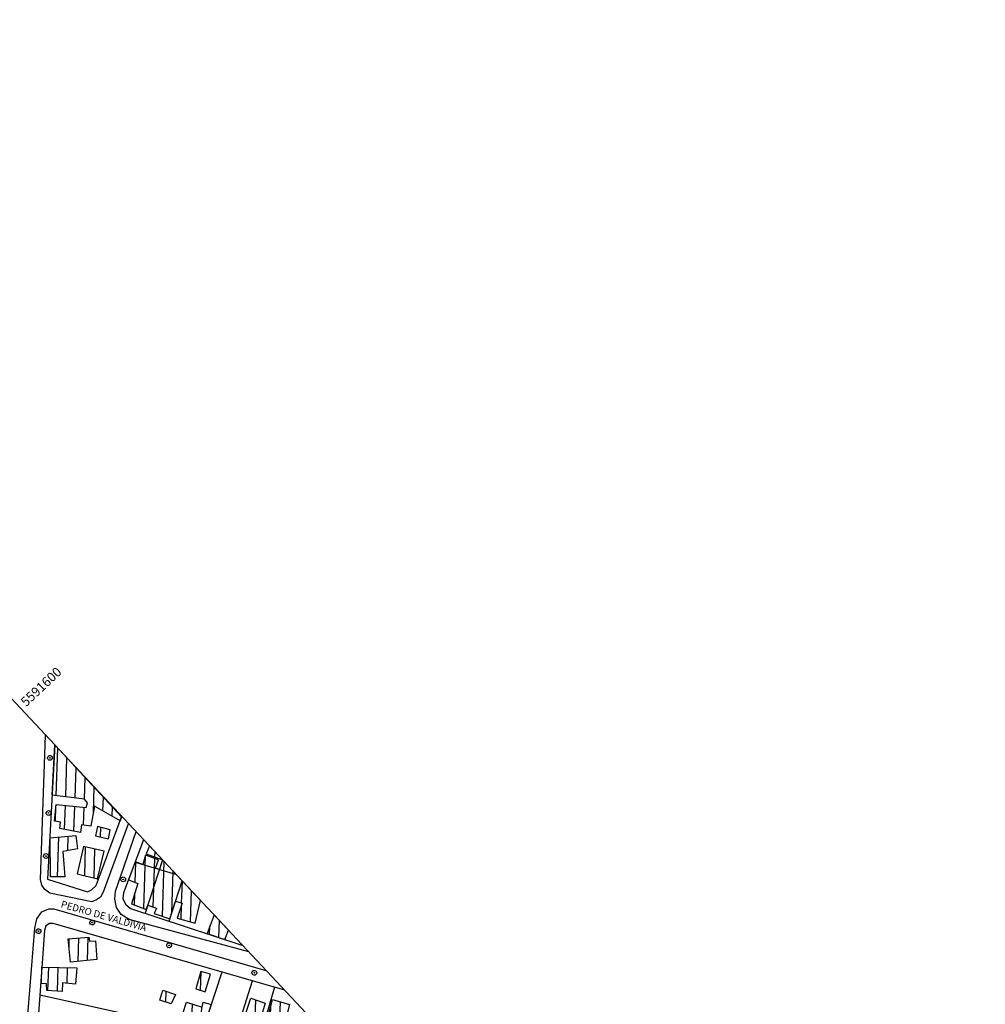
# Model space of a CAD drawing. Extents: x 649309 to 653467, y 5589783 to 5592689.
# Drawn here: x 651625 to 652036, y 5592250 to 5592668 of the extents above; entities that cross this region are included whole.
import ezdxf

# ---------------------------------------------------------------- set-up
doc = ezdxf.new("R2010")
doc.units = 0
doc.header["$LTSCALE"] = 10
doc.header["$MEASUREMENT"] = 0
doc.layers.get('0').update_dxf_attribs({"linetype": 'CONTINUOUS'})
for name, color, linetype in [('20', 1, 'CONTINUOUS'), ('49', 42, 'CONTINUOUS'), ('50', 132, 'CONTINUOUS'), ('51', 255, 'CONTINUOUS'), ('52', 255, 'CONTINUOUS'), ('90', 255, 'CONTINUOUS'), ('900', 255, 'CONTINUOUS')]:
    doc.layers.add(name, color=color, linetype=linetype)

# ---------------------------------------------------------------- blocks, each defined once
blk = doc.blocks.new('*X2808')
at = {"layer": '51', "color": 0}
for p, q in [((652381.553583, 5591424.794023), (652391.153534, 5591434.393973)), ((652383.744747, 5591421.328286), (652395.265343, 5591432.84888))]:
    blk.add_line(p, q, dxfattribs=at)
blk = doc.blocks.new('*X2809')
at = {"layer": '51', "color": 0}
for p, q in [((652378.666319, 5591431.099615), (652388.212591, 5591440.645886)), ((652376.751177, 5591434.841373), (652381.299095, 5591439.389292))]:
    blk.add_line(p, q, dxfattribs=at)
blk = doc.blocks.new('*X2811')
at = {"layer": '51', "color": 0}
for p, q in [((652360.496315, 5591450.896544), (652367.340283, 5591457.740512)), ((652365.388096, 5591450.131424), (652369.353299, 5591454.096627))]:
    blk.add_line(p, q, dxfattribs=at)
blk = doc.blocks.new('*X2812')
at = {"layer": '51', "color": 0}
blk.add_line((652359.648953, 5591466.091682), (652362.905284, 5591469.348014), dxfattribs=at)
blk = doc.blocks.new('*X2813')
at = {"layer": '51', "color": 0}
blk.add_line((652373.878008, 5591459.696561), (652379.433259, 5591465.251812), dxfattribs=at)
blk = doc.blocks.new('*X2814')
at = {"layer": '51', "color": 0}
for p, q in [((652344.28037, 5591504.165905), (652351.357679, 5591511.243212)), ((652345.359277, 5591510.901712), (652348.19298, 5591513.735415)), ((652347.496822, 5591501.725456), (652354.522377, 5591508.75101))]:
    blk.add_line(p, q, dxfattribs=at)
blk = doc.blocks.new('*X2815')
at = {"layer": '51', "color": 0}
for p, q in [((652326.508208, 5591503.861195), (652333.5622, 5591510.915187)), ((652329.270256, 5591500.966342), (652336.426386, 5591508.122471)), ((652334.526827, 5591500.566012), (652339.290571, 5591505.329756))]:
    blk.add_line(p, q, dxfattribs=at)
blk = doc.blocks.new('*X2816')
at = {"layer": '51', "color": 0}
for p, q in [((652380.040416, 5591501.460857), (652395.924026, 5591517.344465)), ((652384.963646, 5591512.040987), (652391.039427, 5591518.116768)), ((652398.425828, 5591514.189367), (652399.972325, 5591515.735864)), ((652383.376088, 5591499.139628), (652398.016867, 5591513.780406)), ((652378.170652, 5591505.247994), (652381.841822, 5591508.919164)), ((652383.54317, 5591493.64981), (652399.969608, 5591510.076246)), ((652387.643976, 5591492.093715), (652399.966891, 5591504.416628)), ((652393.335805, 5591492.128642), (652399.964174, 5591498.75701)), ((652388.470062, 5591487.2629), (652392.722331, 5591491.515169)), ((652390.637146, 5591483.773083), (652399.961457, 5591493.097393))]:
    blk.add_line(p, q, dxfattribs=at)
blk = doc.blocks.new('*X2817')
at = {"layer": '51', "color": 0}
for p, q in [((652385.64902, 5591561.784954), (652400.043966, 5591576.1799)), ((652388.226701, 5591558.705735), (652400.008433, 5591570.487466)), ((652390.804382, 5591555.626515), (652399.9729, 5591564.795032)), ((652377.968185, 5591554.10412), (652382.552753, 5591558.688688)), ((652393.36087, 5591552.526102), (652399.937367, 5591559.102599)), ((652378.516118, 5591548.995153), (652385.710937, 5591556.18997)), ((652380.872732, 5591545.694866), (652388.353359, 5591553.175492)), ((652392.388763, 5591545.897094), (652399.901835, 5591553.410165)), ((652385.588684, 5591544.753916), (652390.995781, 5591550.161013)), ((652395.704818, 5591543.556248), (652399.866302, 5591547.717732)), ((652397.026947, 5591539.221477), (652399.830769, 5591542.025298))]:
    blk.add_line(p, q, dxfattribs=at)
blk = doc.blocks.new('*X2818')
at = {"layer": '51', "color": 0}
for p, q in [((652362.515605, 5591536.299252), (652374.453014, 5591548.23666)), ((652373.371605, 5591541.49835), (652377.630868, 5591545.757612))]:
    blk.add_line(p, q, dxfattribs=at)
blk = doc.blocks.new('*X2819')
at = {"layer": '51', "color": 0}
for p, q in [((652371.292908, 5591528.844058), (652379.851724, 5591537.402873)), ((652373.533169, 5591525.427418), (652382.159498, 5591534.053746))]:
    blk.add_line(p, q, dxfattribs=at)
blk = doc.blocks.new('*X2820')
at = {"layer": '51', "color": 0}
blk.add_line((652387.413894, 5591536.203943), (652390.261358, 5591539.051407), dxfattribs=at)
blk = doc.blocks.new('*X2826')
at = {"layer": '51', "color": 0}
for p, q in [((652392.955144, 5591474.363343), (652395.396722, 5591476.80492)), ((652394.922762, 5591470.67406), (652400.0043, 5591475.755598))]:
    blk.add_line(p, q, dxfattribs=at)
blk = doc.blocks.new('COD003', base_point=(649942.140172, 5591016.992338))
at = {"layer": '52'}
for points in [[(649942.165772, 5591015.980138), (649941.763772, 5591016.049738), (649941.435772, 5591016.268938), (649941.194372, 5591016.677738), (649941.127372, 5591017.041738), (649941.226172, 5591017.424138), (649941.459172, 5591017.763738), (649941.791572, 5591017.936138), (649942.183772, 5591018.000338), (649942.557172, 5591017.926738), (649942.869572, 5591017.722538), (649943.073172, 5591017.353738), (649943.134972, 5591016.999938), (649943.066972, 5591016.585738), (649942.883772, 5591016.281938), (649942.563972, 5591016.066938)], [(649942.154772, 5591017.121538), (649942.201972, 5591017.112738), (649942.240972, 5591017.093738), (649942.258572, 5591017.060138), (649942.276572, 5591017.012938), (649942.285772, 5591016.975738), (649942.280172, 5591016.936338), (649942.261172, 5591016.898138), (649942.238372, 5591016.873538), (649942.193372, 5591016.866938), (649942.143372, 5591016.851738), (649942.089572, 5591016.867138), (649942.042172, 5591016.882538), (649942.021572, 5591016.900738), (649942.013972, 5591016.936338), (649942.013172, 5591016.970338), (649942.019572, 5591017.042138), (649942.043572, 5591017.085538), (649942.068172, 5591017.103338), (649942.094772, 5591017.112738), (649942.119772, 5591017.118738)]]:
    blk.add_lwpolyline(points, close=True, dxfattribs=at)
blk = doc.blocks.new('VAL10')
at = {"layer": '20'}
for points in [[(652400.094675, 5591532.298087), (652372.251475, 5591518.349334), (652369.956954, 5591517.610539), (652367.927448, 5591517.886246), (652365.903433, 5591518.670542), (652355.393363, 5591533.532042), (652354.912758, 5591536.080341), (652355.191501, 5591538.366315), (652356.483625, 5591540.387289), (652399.887224, 5591583.67362)], [(652400.144629, 5591298.421048), (652330.566708, 5591420.075457), (652294.310571, 5591476.444192), (652293.55946, 5591477.4694), (652292.822077, 5591479.76608), (652293.622612, 5591483.318175), (652294.917482, 5591485.593443), (652340.588145, 5591527.075623), (652343.915266, 5591529.329479), (652347.479945, 5591530.054891), (652350.51734, 5591529.005594), (652352.025055, 5591527.463767), (652399.856263, 5591446.840057)], [(652400.049515, 5591457.527454), (652372.332524, 5591502.3261), (652371.357584, 5591506.151224), (652371.904088, 5591509.705995), (652373.715258, 5591512.738794), (652376.280285, 5591515.00068), (652400.042505, 5591527.46649)]]:
    blk.add_lwpolyline(points, dxfattribs=at)
at = {"layer": '49'}
for points in [[(652400.055605, 5591578.044429), (652358.750688, 5591538.583138), (652367.4743, 5591522.977491), (652369.247029, 5591522.450166), (652372.041376, 5591522.420724), (652399.795236, 5591536.332865)], [(652400.061919, 5591435.146855), (652347.659841, 5591523.186261), (652346.400666, 5591524.216822), (652344.625191, 5591524.489852), (652342.835988, 5591523.49141), (652296.643533, 5591480.743111), (652296.886581, 5591479.723256), (652399.868754, 5591306.34015)], [(652399.866279, 5591522.843138), (652378.282334, 5591512.182027), (652376.487638, 5591510.674996), (652375.698086, 5591508.14008), (652375.921914, 5591505.340163), (652399.831038, 5591461.643217)], [(652390.795732, 5591518.362859), (652400.056512, 5591502.410012)], [(652400.005303, 5591511.040675), (652379.047021, 5591499.628635)], [(652362.603208, 5591446.404181), (652322.637817, 5591504.799235)], [(652384.202912, 5591490.205593), (652399.973083, 5591498.85873)], [(652385.784567, 5591459.133874), (652328.005182, 5591427.405199)], [(652335.268861, 5591415.193159), (652392.734898, 5591447.456797)], [(652397.744295, 5591439.040638), (652340.99135, 5591405.572242)]]:
    blk.add_lwpolyline(points, dxfattribs=at)
at = {"layer": '50'}
for points in [[(652399.795236, 5591536.332865), (652398.158266, 5591535.512303), (652394.51187, 5591547.467483), (652387.533467, 5591542.305798), (652385.066734, 5591545.410953), (652382.480816, 5591543.442849), (652377.317364, 5591550.673931), (652379.389674, 5591552.400613), (652377.660577, 5591554.472757), (652383.104115, 5591559.163835), (652391.513651, 5591549.570226), (652393.314259, 5591550.542039), (652393.361933, 5591552.571343), (652384.488091, 5591563.171764), (652400.055605, 5591578.044429)], [(652380.202356, 5591543.751591), (652376.795372, 5591539.265216), (652371.54253, 5591542.691353), (652364.740481, 5591534.225929), (652360.266991, 5591538.394696), (652371.473444, 5591550.561027)], [(652379.309779, 5591538.189365), (652369.503552, 5591531.573021), (652374.407221, 5591524.094395), (652384.467272, 5591530.704619)], [(652389.516387, 5591540.227535), (652386.163037, 5591538.024127), (652389.355487, 5591533.378633), (652392.455013, 5591535.588161)], [(652400.005303, 5591511.040675), (652396.239132, 5591508.989949), (652395.356109, 5591510.507043), (652398.765978, 5591512.339589), (652396.108912, 5591517.450111), (652392.517044, 5591515.397685), (652390.882426, 5591518.40568), (652383.55849, 5591514.788117), (652385.506565, 5591510.979561), (652377.549572, 5591506.505968), (652380.542874, 5591500.443145), (652382.228721, 5591501.361109), (652384.025355, 5591497.882544), (652381.76456, 5591496.869085), (652385.156866, 5591490.72903), (652391.997319, 5591494.482406), (652393.460613, 5591491.909164), (652387.545182, 5591488.752303), (652391.705255, 5591482.053026), (652399.95874, 5591487.437775), (652399.973995, 5591519.21555), (652396.680119, 5591517.669445)], [(652342.154757, 5591502.537041), (652336.965043, 5591497.839842), (652333.253026, 5591501.990249), (652330.655189, 5591499.514818), (652326.193617, 5591504.190911), (652328.024021, 5591506.431039), (652326.536831, 5591507.989736), (652331.478679, 5591512.946718)], [(652341.730538, 5591506.100563), (652347.759195, 5591514.077021), (652354.741133, 5591508.578739), (652353.69008, 5591507.081241), (652355.68492, 5591505.510304), (652350.713275, 5591499.285007)], [(652400.0043, 5591479.123567), (652392.445136, 5591475.319609), (652396.209566, 5591468.261303), (652400.0043, 5591470.098697)], [(652360.805344, 5591464.016355), (652358.368407, 5591468.389825), (652362.229406, 5591470.580993), (652364.908249, 5591465.694077)], [(652372.93528, 5591461.439631), (652374.882446, 5591457.83939), (652381.577228, 5591461.73888), (652379.376238, 5591465.345241)], [(652366.046266, 5591460.082891), (652369.456785, 5591453.9093), (652371.263352, 5591455.134776), (652373.059874, 5591452.146301), (652366.270943, 5591448.418262), (652364.822394, 5591451.229166), (652361.469044, 5591449.025757), (652358.796161, 5591454.166337), (652362.651201, 5591456.103842), (652361.671659, 5591457.6503)], [(652390.136856, 5591436.91325), (652379.061508, 5591430.327506), (652375.904813, 5591436.494977), (652387.222068, 5591442.567276)], [(652397.324944, 5591429.379545), (652389.591028, 5591424.489883), (652390.742297, 5591422.668935), (652385.137504, 5591419.125381), (652380.514616, 5591426.437343), (652385.523834, 5591429.604352), (652384.968114, 5591430.483326), (652393.476281, 5591435.862498)]]:
    blk.add_lwpolyline(points, close=True, dxfattribs=at)
at = {"layer": '900'}
blk.add_lwpolyline([(651000, 5591000), (651000, 5592000), (652400, 5592000), (652400, 5591000)], close=True, dxfattribs=at)
at = {"layer": '51'}
for name in ['*X2817', '*X2818', '*X2819', '*X2820', '*X2816', '*X2814', '*X2815', '*X2826', '*X2812', '*X2813', '*X2811', '*X2809', '*X2808']:
    blk.add_blockref(name, (0, 0), dxfattribs=at)
at = {"layer": '52'}
for p in [(652394.715983, 5591575.33543), (652378.276745, 5591558.723287), (652364.929818, 5591546.147738), (652340.82021, 5591525.03859), (652382.139485, 5591516.464887), (652359.989318, 5591512.120444), (652377.201731, 5591482.691887), (652395.643114, 5591449.435529)]:
    blk.add_blockref('COD003', p, dxfattribs=at)
at = {"layer": '90'}
blk.add_text('PEDRO DE VALDIVIA', height=3, rotation=301, dxfattribs=at).set_placement((652354.523821, 5591526.142668))
at = {"layer": '900'}
blk.add_text('5591600', height=4, dxfattribs=at).set_placement((652402, 5591598))

msp = doc.modelspace()

# ---------------------------------------------------------------- block references
at = {"rotation": 43.14902281900024}
msp.add_blockref('VAL10', (3999734.45, 1066695.9), dxfattribs=at)

doc.saveas('drawing.dxf')
